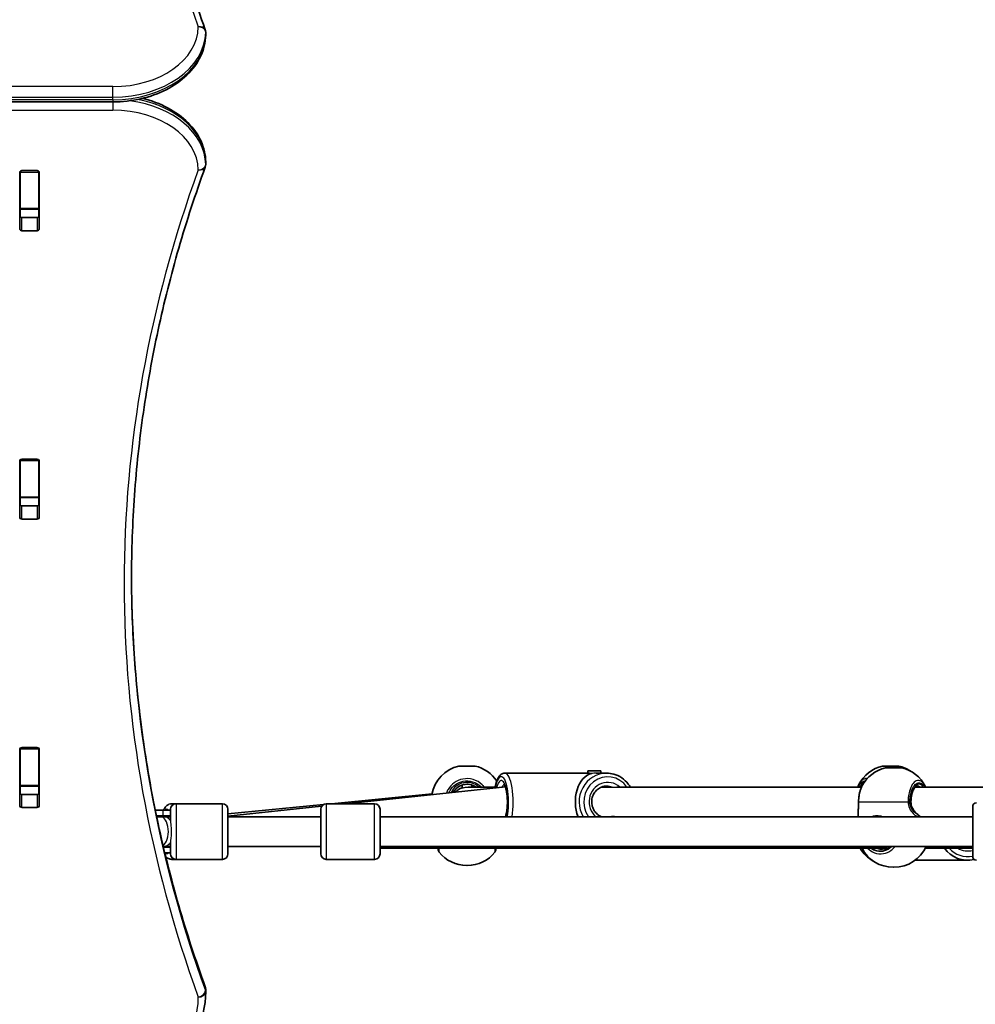
# Model space of a CAD drawing. Units: millimetres. Extents: x 2070 to 12043, y -4673 to 3732.
# Drawn here: x 6918 to 7433, y -1825 to -1294 of the extents above; entities that cross this region are included whole.
import ezdxf

# ---------------------------------------------------------------- set-up
doc = ezdxf.new("R2010")
doc.units = ezdxf.units.MM
doc.layers.add('Widoczne (ISO)', color=7, linetype='Continuous', lineweight=35)
doc.layers.add('Widoczne wąskie (ISO)', color=7, linetype='Continuous', lineweight=25)

msp = doc.modelspace()

# ---------------------------------------------------------------- linework, layer by layer
at = {"layer": 'Widoczne (ISO)'}
for p, q in [((7017.81, -1301.67), (7017.81, -1300.26)), ((5967.82, -1337.85), (6967.82, -1337.85)), ((6917.82, -1375.68), (6917.82, -1375.3)), ((6918.69, -1374.93), (6926.94, -1374.93)), ((6927.82, -1375.3), (6927.82, -1375.68)), ((7017.81, -1370.27), (7017.81, -1371.68)), ((6917.69, -1406.61), (6917.69, -1375.64)), ((6917.82, -1375.68), (6917.82, -1395.4)), ((6927.82, -1375.68), (6927.82, -1395.4)), ((6927.94, -1375.64), (6927.94, -1406.61)), ((6917.82, -1395.71), (6917.82, -1395.4)), ((6917.82, -1395.71), (6917.82, -1399.88)), ((6917.82, -1395.71), (6927.82, -1395.71)), ((6927.82, -1395.4), (6927.82, -1395.71)), ((6927.82, -1395.71), (6927.82, -1399.88)), ((6918.69, -1400.25), (6926.94, -1400.25)), ((6926.94, -1407.32), (6918.69, -1407.32)), ((6917.69, -1562.17), (6917.69, -1531.2)), ((6917.82, -1531.24), (6917.82, -1530.86)), ((6917.82, -1531.24), (6917.82, -1550.97)), ((6918.69, -1530.5), (6926.94, -1530.5)), ((6927.82, -1530.86), (6927.82, -1531.24)), ((6927.82, -1531.24), (6927.82, -1550.97)), ((6927.94, -1531.2), (6927.94, -1562.17)), ((6917.82, -1551.27), (6917.82, -1550.97)), ((6917.82, -1551.27), (6917.82, -1555.45)), ((6917.82, -1551.27), (6927.82, -1551.27)), ((6918.69, -1555.81), (6926.94, -1555.81)), ((6927.82, -1550.97), (6927.82, -1551.27)), ((6927.82, -1551.27), (6927.82, -1555.45)), ((6926.94, -1562.88), (6918.69, -1562.88)), ((6917.69, -1717.74), (6917.69, -1686.77)), ((6917.82, -1686.8), (6917.82, -1686.42)), ((6917.82, -1686.8), (6917.82, -1706.53)), ((6918.69, -1686.06), (6926.94, -1686.06)), ((6927.82, -1686.42), (6927.82, -1686.8)), ((6927.82, -1686.8), (6927.82, -1706.53)), ((6927.94, -1686.77), (6927.94, -1717.74)), ((7154.36, -1696.08), (7163.06, -1696.08)), ((7223.88, -1698.57), (7230.88, -1698.57)), ((7223.88, -1698.57), (7223.88, -1699.88)), ((7230.88, -1698.57), (7230.88, -1699.88)), ((7382.75, -1696.08), (7391.45, -1696.08)), ((7384.35, -1697.08), (7393.05, -1697.08)), ((7179.09, -1699.88), (7224.04, -1699.88)), ((7233.96, -1699.88), (7228.41, -1699.88)), ((6917.82, -1706.84), (6917.82, -1706.53)), ((6917.82, -1706.84), (6917.82, -1711.01)), ((6917.82, -1706.84), (6927.82, -1706.84)), ((6927.82, -1706.53), (6927.82, -1706.84)), ((6927.82, -1706.84), (6927.82, -1711.01)), ((7093.41, -1716.38), (7179.39, -1707.31)), ((7151.5, -1709.88), (7152.87, -1709.74)), ((7156.11, -1706.29), (7156.11, -1707.79)), ((7173.87, -1707.38), (7159.31, -1707.38)), ((7161.3, -1706.29), (7161.3, -1707.38)), ((7235.59, -1707.38), (7231.25, -1707.38)), ((7371.43, -1707.38), (7239.47, -1707.38)), ((7528.63, -1707.38), (7400.43, -1707.38)), ((6918.69, -1711.37), (6926.94, -1711.37)), ((7085.59, -1716.38), (7139.9, -1711.02)), ((6926.94, -1718.44), (6918.69, -1718.44)), ((6990.62, -1719.88), (6994.68, -1719.88)), ((6998.83, -1719.88), (6994.68, -1719.88)), ((6998.83, -1725.6), (6998.83, -1719.38)), ((6999.58, -1716.38), (7001.83, -1716.38)), ((7001.83, -1716.38), (7026.83, -1716.38)), ((7029.83, -1721.89), (7081.29, -1716.81)), ((7029.83, -1723.1), (7080.3, -1717.77)), ((7029.83, -1719.38), (7029.83, -1743.38)), ((7079.83, -1743.38), (7079.83, -1719.38)), ((7108.83, -1716.38), (7082.83, -1716.38)), ((7111.83, -1719.38), (7111.83, -1743.38)), ((7431.33, -1744.88), (7431.33, -1717.88)), ((6991.24, -1722.88), (6994.68, -1722.88)), ((6993.37, -1723.38), (6991.35, -1723.38)), ((6994.94, -1723.38), (6993.37, -1723.38)), ((6998.83, -1722.88), (6994.68, -1722.88)), ((6998.83, -1723.38), (6994.94, -1723.38)), ((7029.83, -1723.38), (7079.83, -1723.38)), ((7111.83, -1723.38), (7431.33, -1723.38)), ((7369.55, -1723.38), (7369.55, -1721.84)), ((6994.91, -1739.38), (6994.94, -1739.38)), ((6994.94, -1739.38), (6998.83, -1739.38)), ((6995.02, -1739.88), (6998.83, -1739.88)), ((6998.83, -1743.38), (6998.83, -1737.17)), ((7029.83, -1739.38), (7079.83, -1739.38)), ((7111.83, -1739.38), (7431.33, -1739.38)), ((7111.83, -1740.38), (7155.97, -1740.38)), ((7155.97, -1740.38), (7384.39, -1740.38)), ((7405.74, -1740.38), (7431.33, -1740.38)), ((6995.74, -1742.88), (6998.83, -1742.88)), ((6999.58, -1746.38), (7001.83, -1746.38)), ((7001.83, -1746.38), (7026.83, -1746.38)), ((7108.83, -1746.38), (7082.83, -1746.38)), ((7400.25, -1746.88), (7428.71, -1746.88)), ((7158.86, -1749.68), (7158.56, -1749.68)), ((7388.85, -1750.68), (7388.55, -1750.68)), ((7017.82, -1816.45), (7017.82, -1817.86))]:
    msp.add_line(p, q, dxfattribs=at)
for centre, radius, start, end in [((7013.81, -1300.26), 4, 0, 19.7265), ((7013.81, -1301.67), 4, 359.138, 0), ((7013.81, -1371.68), 4, 339.9765, 0), ((7013.81, -1370.27), 4, 0, 0.8756), ((7158.56, -1714.61), 19, 102.7709, 170.523), ((7158.86, -1714.61), 19, 33.2977, 77.2291), ((7386.95, -1714.61), 19, 102.7709, 153.4051), ((7388.55, -1715.61), 19, 102.7709, 152.945), ((7387.25, -1714.61), 19, 55.2232, 77.2291), ((7388.85, -1715.61), 19, 27.055, 77.2291), ((7158.71, -1714.38), 8.5, 55.4397, 151.1072), ((7001.83, -1719.38), 3, 90, 180), ((7026.83, -1719.38), 3, 0, 90), ((7082.83, -1719.38), 3, 90, 180), ((7108.83, -1719.38), 3, 0, 90), ((7433.33, -1717.88), 2, 90, 180), ((6998.83, -1731.38), 8.5, 90, 109.7499), ((6998.83, -1731.38), 8.5, 250.2501, 270), ((7145.21, -1741.21), 2, 180, 218.2521), ((7172.21, -1741.21), 2, 321.7479, 0), ((7386.95, -1730.68), 19, 210.6989, 240.9283), ((7388.55, -1731.68), 19, 207.2513, 270), ((7388.85, -1731.68), 19, 270, 336.0924), ((7428.71, -1731.38), 15.5, 215.4959, 282.8203), ((7001.83, -1743.38), 3, 180, 270), ((7026.83, -1743.38), 3, 270, 0), ((7082.83, -1743.38), 3, 180, 270), ((7108.83, -1743.38), 3, 270, 0), ((7158.56, -1730.68), 19, 218.2521, 270), ((7158.86, -1730.68), 19, 270, 321.7479), ((7433.33, -1744.88), 2, 180, 270), ((7013.82, -1816.45), 4, 0, 20.0238), ((7013.82, -1817.86), 4, 359.5759, 0)]:
    msp.add_arc(centre, radius, start, end, dxfattribs=at)
for centre, major_axis, ratio, start_param, end_param in [((6918.69, -1375.64), (-1, 0), 0.707102, 4.712389, 6.283185), ((6926.94, -1375.64), (1, 0), 0.707102, 0, 1.570796), ((6918.69, -1382.43), (-1, 0), 0.707102, 5.777825, 6.283185), ((6926.94, -1382.43), (1, 0), 0.707102, 0, 0.505361), ((6918.69, -1399.54), (-1, 0), 0.707102, 0, 1.570796), ((6926.94, -1399.54), (1, 0), 0.707102, 4.712389, 6.283185), ((6918.69, -1406.61), (-1, 0), 0.707102, 0, 1.570796), ((6926.94, -1406.61), (1, 0), 0.707102, 4.712389, 6.283185), ((6918.69, -1531.2), (-1, 0), 0.707102, 4.712389, 6.283185), ((6926.94, -1531.2), (1, 0), 0.707102, 0, 1.570796), ((6918.69, -1537.99), (-1, 0), 0.707102, 5.777825, 6.283185), ((6926.94, -1537.99), (1, 0), 0.707102, 0, 0.505361), ((6918.69, -1555.1), (-1, 0), 0.707102, 0, 1.570796), ((6926.94, -1555.1), (1, 0), 0.707102, 4.712389, 6.283185), ((6918.69, -1562.17), (-1, 0), 0.707102, 0, 1.570796), ((6926.94, -1562.17), (1, 0), 0.707102, 4.712389, 6.283185), ((6918.69, -1686.77), (-1, 0), 0.707102, 4.712389, 6.283185), ((6926.94, -1686.77), (1, 0), 0.707102, 0, 1.570796), ((6918.69, -1693.55), (-1, 0), 0.707102, 5.777825, 6.283185), ((6926.94, -1693.55), (1, 0), 0.707102, 0, 0.505361), ((7227.38, -1715.38), (0, 15.5), 0.663933, 0.160356, 2.113122), ((7158.71, -1715.38), (8.23, 0), 0.972292, 1.892055, 2.428095), ((6918.69, -1710.67), (-1, 0), 0.707102, 0, 1.570796), ((6926.94, -1710.67), (1, 0), 0.707102, 4.712389, 6.283185), ((6918.69, -1717.74), (-1, 0), 0.707102, 0, 1.570796), ((6926.94, -1717.74), (1, 0), 0.707102, 4.712389, 6.283185), ((7370.47, -1715.47), (-0.04, -5.38), 0.12219, 4.693759, 4.738534)]:
    msp.add_ellipse(centre, major_axis=major_axis, ratio=ratio, start_param=start_param, end_param=end_param, dxfattribs=at)
for points, knots in [([(6977.82, -1073.63), (6977.82, -1088.81), (6978.35, -1103.98), (6980.48, -1134.28), (6982.08, -1149.42), (6986.33, -1179.61), (6988.99, -1194.67), (6995.36, -1224.68), (6999.07, -1239.63), (7007.55, -1269.39), (7012.3, -1284.19), (7017.58, -1298.91)], [3.1415927, 3.1415927, 3.1415927, 3.1415927, 3.1912563, 3.1912563, 3.2409199, 3.2409199, 3.2905835, 3.2905835, 3.3402472, 3.3402472, 3.3899108, 3.3899108, 3.3899108, 3.3899108]), ([(6967.82, -1337.85), (6972.9, -1337.85), (6977.97, -1337.29), (6987.68, -1335.07), (6992.31, -1333.42), (7000.71, -1329.15), (7004.48, -1326.52), (7010.78, -1320.47), (7013.31, -1317.04), (7016.78, -1309.71), (7017.73, -1305.81), (7017.81, -1301.84), (7017.81, -1301.78), (7017.81, -1301.73)], [4.712389, 4.712389, 4.712389, 4.712389, 5.024421, 5.024421, 5.336452, 5.336452, 5.648484, 5.648484, 5.960516, 5.960516, 6.268428, 6.268428, 6.272547, 6.272547, 6.272547, 6.272547]), ([(7017.81, -1370.21), (7017.76, -1366.42), (7016.89, -1362.66), (7013.65, -1355.46), (7011.24, -1352.05), (7005.14, -1345.95), (7001.44, -1343.27), (6993.15, -1338.87), (6988.56, -1337.15), (6983.73, -1335.98), (6983.72, -1335.97), (6983.71, -1335.97)], [3.152399, 3.152399, 3.152399, 3.152399, 3.449656, 3.449656, 3.756788, 3.756788, 4.068786, 4.068786, 4.380784, 4.380784, 4.381392, 4.381392, 4.381392, 4.381392]), ([(7017.57, -1373.05), (7012.3, -1387.52), (7007.54, -1402.09), (6999.07, -1431.37), (6995.36, -1446.08), (6988.99, -1475.62), (6986.33, -1490.44), (6982.08, -1520.17), (6980.48, -1535.06), (6978.35, -1564.9), (6977.82, -1579.84), (6977.82, -1594.77)], [6.0309796, 6.0309796, 6.0309796, 6.0309796, 6.0814208, 6.0814208, 6.1318619, 6.1318619, 6.182303, 6.182303, 6.2327442, 6.2327442, 6.2831853, 6.2831853, 6.2831853, 6.2831853]), ([(7017.57, -1815.08), (7012.3, -1800.61), (7007.54, -1786.04), (6999.07, -1756.77), (6995.36, -1742.05), (6988.99, -1712.52), (6986.33, -1697.69), (6982.08, -1667.97), (6980.48, -1653.07), (6978.37, -1623.47), (6977.83, -1608.77), (6977.82, -1594.06)], [6.0309753, 6.0309753, 6.0309753, 6.0309753, 6.0814173, 6.0814173, 6.1318593, 6.1318593, 6.1823013, 6.1823013, 6.2327433, 6.2327433, 6.2823893, 6.2823893, 6.2823893, 6.2823893]), ([(7173.77, -1707.9), (7173.96, -1706.84), (7174.2, -1705.84), (7174.87, -1703.69), (7175.33, -1702.62), (7176.29, -1701.28), (7176.67, -1700.86), (7177.68, -1700.15), (7178.37, -1699.88), (7179.09, -1699.88)], [5.268399, 5.268399, 5.268399, 5.268399, 5.529404, 5.529404, 5.893913, 5.893913, 6.081573, 6.081573, 6.283185, 6.283185, 6.283185, 6.283185]), ([(7246.73, -1707.38), (7246.41, -1706.82), (7246.05, -1706.28), (7244.67, -1704.47), (7243.48, -1703.34), (7240.82, -1701.52), (7239.35, -1700.83), (7236.56, -1700.06), (7235.26, -1699.88), (7233.96, -1699.88)], [3.686459, 3.686459, 3.686459, 3.686459, 3.813459, 3.813459, 4.134404, 4.134404, 4.453183, 4.453183, 4.712389, 4.712389, 4.712389, 4.712389]), ([(7178.61, -1705.75), (7178.61, -1705.75), (7178.62, -1705.76), (7178.69, -1705.84), (7178.8, -1705.99), (7179.08, -1706.48), (7179.25, -1706.88), (7179.6, -1707.93), (7179.78, -1708.62), (7180.09, -1710.26), (7180.23, -1711.21), (7180.41, -1713.26), (7180.46, -1714.36), (7180.45, -1716.57), (7180.4, -1717.68), (7180.2, -1719.76), (7180.06, -1720.74), (7179.74, -1722.28), (7179.58, -1722.88), (7179.42, -1723.38)], [6.523412, 6.523412, 6.523412, 6.523412, 6.593435, 6.593435, 6.776156, 6.776156, 7.001339, 7.001339, 7.267835, 7.267835, 7.55902, 7.55902, 7.86114, 7.86114, 8.166162, 8.166162, 8.467908, 8.467908, 8.702718, 8.702718, 8.702718, 8.702718]), ([(7231.25, -1723.38), (7230.48, -1723.09), (7229.76, -1722.68), (7228.42, -1721.61), (7227.82, -1720.94), (7226.85, -1719.44), (7226.48, -1718.61), (7226, -1716.88), (7225.9, -1715.98), (7225.96, -1714.18), (7226.12, -1713.29), (7226.71, -1711.61), (7227.13, -1710.81), (7228.19, -1709.4), (7228.82, -1708.79), (7230.25, -1707.79), (7231.04, -1707.41), (7232.55, -1706.98), (7233.26, -1706.88), (7233.96, -1706.88)], [5.060606, 5.060606, 5.060606, 5.060606, 5.366407, 5.366407, 5.687769, 5.687769, 6.004719, 6.004719, 6.31893, 6.31893, 6.632379, 6.632379, 6.947033, 6.947033, 7.264813, 7.264813, 7.587159, 7.587159, 7.853982, 7.853982, 7.853982, 7.853982]), ([(7371.63, -1706.97), (7371.4, -1707.43), (7371.19, -1707.92), (7370.81, -1708.94), (7370.64, -1709.47), (7370.35, -1710.58), (7370.23, -1711.15), (7370.04, -1712.32), (7369.96, -1712.92), (7369.85, -1714.14), (7369.82, -1714.75), (7369.82, -1715.36)], [2.4226401, 2.4226401, 2.4226401, 2.4226401, 2.5918838, 2.5918838, 2.7611274, 2.7611274, 2.9303711, 2.9303711, 3.0996148, 3.0996148, 3.2688585, 3.2688585, 3.2688585, 3.2688585]), ([(7401.5, -1706.88), (7401.26, -1706.88), (7401, -1706.96), (7400.39, -1707.38), (7400.05, -1707.73), (7399.44, -1708.68), (7399.15, -1709.26), (7398.66, -1710.61), (7398.46, -1711.39), (7398.16, -1713.08), (7398.07, -1713.99), (7398.05, -1715.06), (7398.04, -1715.22), (7398.04, -1715.38)], [0, 0, 0, 0, 0.314159, 0.314159, 0.625019, 0.625019, 0.914252, 0.914252, 1.212501, 1.212501, 1.517413, 1.517413, 1.570796, 1.570796, 1.570796, 1.570796]), ([(6999.58, -1716.38), (6999.02, -1716.38), (6998.47, -1716.51), (6997.44, -1716.94), (6997, -1717.25), (6996.05, -1718.13), (6995.65, -1718.71), (6995.21, -1719.51), (6995.11, -1719.7), (6995.02, -1719.88)], [6.2831853, 6.2831853, 6.2831853, 6.2831853, 6.4049769, 6.4049769, 6.5464357, 6.5464357, 6.7707799, 6.7707799, 6.8356848, 6.8356848, 6.8356848, 6.8356848]), ([(7369.55, -1721.84), (7369.55, -1721.48), (7369.56, -1721.11), (7369.6, -1720.35), (7369.63, -1719.95), (7369.68, -1719.14), (7369.71, -1718.72), (7369.75, -1717.85), (7369.77, -1717.41), (7369.8, -1716.51), (7369.81, -1716.06), (7369.82, -1715.6)], [2.7410737, 2.7410737, 2.7410737, 2.7410737, 2.8835219, 2.8835219, 3.0259702, 3.0259702, 3.1684184, 3.1684184, 3.3108666, 3.3108666, 3.4533149, 3.4533149, 3.4533149, 3.4533149]), ([(7398.04, -1715.38), (7398.04, -1715.89), (7398.1, -1716.41), (7398.31, -1717.41), (7398.46, -1717.89), (7398.86, -1718.83), (7399.1, -1719.28), (7399.66, -1720.12), (7399.96, -1720.52), (7400.63, -1721.26), (7400.99, -1721.6), (7401.36, -1721.91)], [6.2734397, 6.2734397, 6.2734397, 6.2734397, 6.4476528, 6.4476528, 6.6218659, 6.6218659, 6.7960791, 6.7960791, 6.9702922, 6.9702922, 7.1445053, 7.1445053, 7.1445053, 7.1445053]), ([(7403.34, -1723.38), (7403.26, -1723.33), (7403.17, -1723.28), (7402.96, -1723.14), (7402.83, -1723.05), (7402.55, -1722.86), (7402.41, -1722.75), (7402.12, -1722.53), (7401.97, -1722.41), (7401.67, -1722.17), (7401.51, -1722.04), (7401.36, -1721.91)], [0.0222471, 0.0222471, 0.0222471, 0.0222471, 0.0695389, 0.0695389, 0.1390777, 0.1390777, 0.2086166, 0.2086166, 0.2781555, 0.2781555, 0.3476944, 0.3476944, 0.3476944, 0.3476944]), ([(7143.21, -1740.38), (7143.21, -1740.56), (7143.21, -1740.7), (7143.21, -1741.08), (7143.21, -1741.21), (7143.21, -1741.21)], [1.1656915, 1.1656915, 1.1656915, 1.1656915, 1.2997031, 1.2997031, 1.5873878, 1.5873878, 1.5873878, 1.5873878]), ([(7174.21, -1741.21), (7174.21, -1741.21), (7174.21, -1741.03), (7174.21, -1740.59), (7174.21, -1740.49), (7174.21, -1740.38)], [1.5873676, 1.5873676, 1.5873676, 1.5873676, 1.9258207, 1.9258207, 2.0090638, 2.0090638, 2.0090638, 2.0090638]), ([(7381.89, -1740.88), (7382.65, -1740.88), (7383.41, -1740.75), (7384.83, -1740.23), (7385.48, -1739.86), (7386.08, -1739.38)], [4.712389, 4.712389, 4.712389, 4.712389, 5.0265482, 5.0265482, 5.3229254, 5.3229254, 5.3229254, 5.3229254]), ([(6996.19, -1744.72), (6996.37, -1744.93), (6996.57, -1745.14), (6997.09, -1745.57), (6997.42, -1745.8), (6998.32, -1746.22), (6998.94, -1746.38), (6999.58, -1746.38)], [9.0991302, 9.0991302, 9.0991302, 9.0991302, 9.1837017, 9.1837017, 9.2867662, 9.2867662, 9.424778, 9.424778, 9.424778, 9.424778]), ([(7017.82, -1817.89), (7017.76, -1825.44), (7016.04, -1832.98), (7009.5, -1847.27), (7004.65, -1854.02), (6992.4, -1866.05), (6984.99, -1871.33), (6968.35, -1880.02), (6959.12, -1883.41), (6939.66, -1888.05), (6929.44, -1889.28), (6919.1, -1889.39), (6919, -1889.39), (6918.9, -1889.39)], [3.146826, 3.146826, 3.146826, 3.146826, 3.454766, 3.454766, 3.76568, 3.76568, 4.076594, 4.076594, 4.387508, 4.387508, 4.698422, 4.698422, 4.701396, 4.701396, 4.701396, 4.701396])]:
    msp.add_open_spline(points, degree=3, knots=knots, dxfattribs=at)
for points in [[(7232.24, -1707.08), (7232.6, -1707.16), (7232.96, -1707.26), (7233.31, -1707.38)], [(7232.24, -1707.08), (7232.6, -1707.16), (7232.96, -1707.26), (7233.31, -1707.38)], [(7369.4, -1707.38), (7369.57, -1706.94), (7369.75, -1706.51), (7369.96, -1706.11)], [(7405.77, -1706.97), (7405.84, -1707.11), (7405.91, -1707.24), (7405.97, -1707.38)]]:
    msp.add_open_spline(points, degree=3, dxfattribs=at)
at = {"layer": 'Widoczne wąskie (ISO)'}
for p, q in [((7017.81, -1300.29), (7017.81, -1301.7)), ((6967.82, -1329.61), (5967.82, -1329.61)), ((6967.82, -1335.27), (6967.82, -1329.61)), ((5967.82, -1335.27), (6967.82, -1335.27)), ((6967.82, -1336.68), (5967.82, -1336.68)), ((6967.82, -1336.68), (6967.82, -1335.27)), ((6967.82, -1336.68), (6967.82, -1337.85)), ((6967.82, -1337.85), (6967.82, -1342.34)), ((5967.82, -1342.34), (6967.82, -1342.34)), ((7017.81, -1370.24), (7017.81, -1371.65)), ((6917.82, -1375.68), (6927.82, -1375.68)), ((6927.82, -1395.4), (6917.82, -1395.4)), ((6918.69, -1407.32), (6918.69, -1400.25)), ((6926.94, -1400.25), (6926.94, -1407.32)), ((6917.82, -1531.24), (6927.82, -1531.24)), ((6927.82, -1550.97), (6917.82, -1550.97)), ((6918.69, -1562.88), (6918.69, -1555.81)), ((6926.94, -1555.81), (6926.94, -1562.88)), ((6917.82, -1686.8), (6927.82, -1686.8)), ((6927.82, -1706.53), (6917.82, -1706.53)), ((6918.69, -1718.44), (6918.69, -1711.37)), ((6926.94, -1711.37), (6926.94, -1718.44)), ((6994.68, -1719.88), (6994.68, -1722.88)), ((7001.83, -1716.38), (7001.83, -1746.38)), ((7026.83, -1746.38), (7026.83, -1716.38)), ((7082.83, -1716.38), (7082.83, -1746.38)), ((7108.83, -1746.38), (7108.83, -1716.38)), ((7396.47, -1715.61), (7369.85, -1715.61)), ((7397.93, -1715.38), (7397.42, -1715.38)), ((7398.04, -1715.38), (7397.93, -1715.38)), ((7017.69, -1815.74), (7017.69, -1817.16))]:
    msp.add_line(p, q, dxfattribs=at)
for centre, radius, start, end in [((7158.71, -1714.38), 9.5, 47.4631, 155.2181), ((7428.71, -1731.38), 13.5, 221.8103, 281.195), ((7428.71, -1731.38), 10.5, 238.9973, 284.455)]:
    msp.add_arc(centre, radius, start, end, dxfattribs=at)
for centre, major_axis, ratio, start_param, end_param in [((8277.82, -1070.81), (-1304, 0), 0.707111, 6.034863, 6.531503), ((6967.82, -1297.08), (46, 0), 0.707111, 4.712389, 6.272547), ((6967.82, -1299.91), (50, 0), 0.707111, 4.712389, 6.272547), ((7013.81, -1300.26), (3.77, 1.35), 0.685413, 0, 1.329802), ((7013.81, -1300.26), (4, -0.06), 0.707062, 0.010637, 1.581434), ((7013.81, -1300.26), (4, 0), 0.707111, 6.272547, 6.283185), ((6967.82, -1301.32), (50, 0), 0.707111, 4.712389, 6.272547), ((7013.81, -1301.67), (4, 0), 0.707111, 6.272547, 6.283185), ((7013.81, -1301.67), (4, -0.06), 0.707062, 0, 0.010637), ((6967.82, -1372.03), (50, 0), 0.707102, 0.010807, 1.3896), ((6967.82, -1370.62), (50, 0), 0.707102, 0.010807, 1.30117), ((6967.82, -1374.86), (46, 0), 0.707102, 0.010807, 1.570796), ((8238.13, -1597.6), (-1264.31, 0), 0.707102, 6.03098, 6.535395), ((7013.81, -1371.68), (4, 0.06), 0.70707, 4.701583, 6.272379), ((7013.81, -1371.68), (3.76, -1.37), 0.684741, 4.956938, 6.283185), ((7013.81, -1370.27), (4, 0.06), 0.70707, 6.272379, 6.283185), ((7013.81, -1370.27), (4, 0), 0.707102, 0, 0.010807), ((7013.81, -1371.68), (4, 0), 0.707102, 0, 0.010807), ((8238.13, -1593.36), (-1260.31, 0), 0.707102, 0.000794, 0.25221), ((8238.13, -1594.77), (-1260.31, 0), 0.707102, 0, 0.25221), ((7177.18, -1715.38), (0, 13.5), 0.292372, 4.078115, 7.265305), ((7177.18, -1715.38), (0, 11.5), 0.292372, 3.943062, 7.134839), ((7179.09, -1715.38), (0, 15.5), 0.292372, 4.170064, 6.283185), ((7233.96, -1715.38), (0, 15.5), 0.956305, 0, 2.113122), ((7234.55, -1715.38), (0, 13.5), 0.956305, 5.346663, 8.488255), ((7234.55, -1715.38), (0, 10.5), 0.956305, 5.578638, 8.720231), ((7179.09, -1715.38), (0, 9.5), 0.292372, 0.116437, 0.592497), ((7233.96, -1715.38), (0, 8.5), 0.956305, 5.906057, 6.283185), ((7373.47, -1714.38), (0, 9.5), 0.476075, 0.14743, 0.742409), ((7402.39, -1715.38), (0, 9.5), 0.469472, 5.713564, 7.853982), ((7401.5, -1715.38), (0, 8.5), 0.469472, 5.938484, 6.283185), ((6996.71, -1731.38), (0, 12), 0.292372, 5.993498, 6.572872), ((6999.58, -1731.38), (0, 15), 0.292372, 6.076153, 6.283185), ((7371.82, -1715.38), (-2, 0.02), 0.019367, 6.10739, 6.283185), ((7371.82, -1715.61), (-2, 0.01), 0.02718, 0, 0.175775), ((7395.66, -1715.38), (-2, 0.02), 0.019367, 3.630385, 4.294972), ((7395.66, -1715.61), (-2, -0.05), 0.011198, 1.988358, 2.652944), ((6994.68, -1731.38), (0, 8.5), 0.538871, 0, 0.344701), ((6993.37, -1731.38), (0, -8), 0.538871, 0.337298, 3.141593), ((6994.94, -1731.38), (0, 8), 0.735299, 5.562363, 6.283185), ((7233.96, -1715.38), (0, -8.5), 0.956305, 0.344701, 0.377128), ((7400.72, -1722.68), (0.642, 0.767), 0.419515, 5.849485, 6.283185), ((6994.94, -1731.38), (0, -8), 0.735299, 0, 0.720822), ((7155.97, -1732.38), (0, -8), 0.882948, 0, 0.505361), ((7381.42, -1732.38), (0, -9.5), 0.882948, 5.713564, 7.025594), ((7381.89, -1732.38), (0, -8.5), 0.882948, 5.938484, 6.283185), ((6996.71, -1731.38), (0, -12), 0.292372, 6.007278, 6.572872), ((6999.58, -1731.38), (0, -15), 0.292372, 0, 0.207032), ((6467.82, -2445.24), (-907.75, 0), 0.707102, 4.192373, 5.232405), ((7013.82, -1816.45), (3.76, 1.37), 0.684741, 6.038632, 6.283185), ((7013.82, -1816.45), (4, 0), 0.707102, 0, 0.25221), ((6917.82, -1820.34), (96, 0), 0.707102, 4.723382, 6.277952), ((7013.82, -1817.86), (3.76, 1.37), 0.684741, 4.467836, 6.038632), ((7013.82, -1817.86), (4, -0.03), 0.707102, 4.717623, 6.283185), ((7013.82, -1817.86), (4, 0), 0.707102, 0, 0.25221)]:
    msp.add_ellipse(centre, major_axis=major_axis, ratio=ratio, start_param=start_param, end_param=end_param, dxfattribs=at)
for points, knots in [([(7168.02, -1707.38), (7167.69, -1706.96), (7167.34, -1706.56), (7165.56, -1704.84), (7163.83, -1703.84), (7160.16, -1702.79), (7158.24, -1702.71), (7154.73, -1703.41), (7153.14, -1704.1), (7150.46, -1706.04), (7149.36, -1707.25), (7148.15, -1709.28), (7147.83, -1709.96), (7147.58, -1710.67)], [-2.594825, -2.594825, -2.594825, -2.594825, -2.451064, -2.451064, -1.929794, -1.929794, -1.426728, -1.426728, -0.96971, -0.96971, -0.538728, -0.538728, -0.337275, -0.337275, -0.337275, -0.337275]), ([(7148.96, -1710.52), (7149.15, -1710.09), (7149.36, -1709.67), (7150.33, -1708.03), (7151.32, -1706.94), (7153.72, -1705.21), (7155.15, -1704.59), (7158.29, -1703.97), (7160.01, -1704.04), (7163.29, -1704.97), (7164.84, -1705.87), (7166.19, -1707.18), (7166.3, -1707.28), (7166.39, -1707.38)], [0.397546, 0.397546, 0.397546, 0.397546, 0.538728, 0.538728, 0.96971, 0.96971, 1.426728, 1.426728, 1.929794, 1.929794, 2.451064, 2.451064, 2.494281, 2.494281, 2.494281, 2.494281]), ([(7225.74, -1700.08), (7225.35, -1700.03), (7224.98, -1699.98), (7224.39, -1699.9), (7224.17, -1699.88), (7224.04, -1699.88)], [-0.7939852, -0.7939852, -0.7939852, -0.7939852, -0.6616584, -0.6616584, -0.5293316, -0.5293316, -0.5293316, -0.5293316]), ([(7225.74, -1700.08), (7225.35, -1700.03), (7224.98, -1699.98), (7224.39, -1699.9), (7224.17, -1699.88), (7224.04, -1699.88)], [-0.7939852, -0.7939852, -0.7939852, -0.7939852, -0.6616584, -0.6616584, -0.5293316, -0.5293316, -0.5293316, -0.5293316]), ([(7228.41, -1699.88), (7227.99, -1699.88), (7227.51, -1699.9), (7226.58, -1699.98), (7226.13, -1700.03), (7225.74, -1700.08)], [1.5881667, 1.5881667, 1.5881667, 1.5881667, 1.7203216, 1.7203216, 1.8526484, 1.8526484, 1.8526484, 1.8526484]), ([(7228.41, -1699.88), (7228.41, -1699.88), (7228.41, -1699.88), (7228.41, -1699.88)], [1.5879948162, 1.5879948162, 1.5879948162, 1.5879948162, 1.5881666813, 1.5881666813, 1.5881666813, 1.5881666813]), ([(7228.41, -1699.88), (7228.41, -1699.88), (7228.41, -1699.88), (7228.41, -1699.88)], [1.5879948162, 1.5879948162, 1.5879948162, 1.5879948162, 1.5881666813, 1.5881666813, 1.5881666813, 1.5881666813]), ([(7369.81, -1707.38), (7370.02, -1706.91), (7370.25, -1706.48), (7371.09, -1705.21), (7371.77, -1704.59), (7372.8, -1704.16), (7373.12, -1704.09), (7373.45, -1704.09)], [0.7745532, 0.7745532, 0.7745532, 0.7745532, 0.9697098, 0.9697098, 1.4267276, 1.4267276, 1.630303, 1.630303, 1.630303, 1.630303]), ([(7374.42, -1702.91), (7373.86, -1702.79), (7373.3, -1702.85), (7371.95, -1703.41), (7371.19, -1704.1), (7370.33, -1705.41), (7370.14, -1705.75), (7369.96, -1706.11)], [-1.743262, -1.743262, -1.743262, -1.743262, -1.4267276, -1.4267276, -0.9697098, -0.9697098, -0.8283615, -0.8283615, -0.8283615, -0.8283615]), ([(7405.77, -1706.97), (7405.14, -1705.73), (7404.37, -1704.81), (7402.69, -1703.79), (7401.79, -1703.71), (7400.14, -1704.41), (7399.4, -1705.1), (7398.14, -1707.04), (7397.62, -1708.25), (7396.94, -1710.69), (7396.72, -1711.86), (7396.52, -1713.82), (7396.48, -1714.59), (7396.47, -1715.36)], [-2.42264, -2.42264, -2.42264, -2.42264, -1.929794, -1.929794, -1.426728, -1.426728, -0.96971, -0.96971, -0.538728, -0.538728, -0.207203, -0.207203, 0, 0, 0, 0]), ([(7156.11, -1707.79), (7156.11, -1707.81), (7156.13, -1707.82), (7156.18, -1707.82), (7156.26, -1707.82), (7156.4, -1707.79), (7156.81, -1707.71), (7157.07, -1707.65), (7157.63, -1707.54), (7157.96, -1707.49), (7158.64, -1707.41), (7158.99, -1707.38), (7159.31, -1707.38)], [-0.0596048, -0.0596048, -0.0596048, -0.0596048, 0, 0, 0, 0.0986644, 0.0986644, 0.1973288, 0.1973288, 0.2959521, 0.2959521, 0.3945755, 0.3945755, 0.3945755, 0.3945755]), ([(7235.59, -1707.38), (7235.85, -1707.38), (7236.18, -1707.41), (7236.68, -1707.45), (7236.81, -1707.47), (7236.96, -1707.48)], [4.7066106, 4.7066106, 4.7066106, 4.7066106, 4.9730072, 4.9730072, 5.0717115, 5.0717115, 5.0717115, 5.0717115]), ([(7236.96, -1707.48), (7236.97, -1707.48), (7237, -1707.48), (7237.11, -1707.49), (7237.23, -1707.49), (7237.59, -1707.47), (7237.86, -1707.45), (7238.55, -1707.41), (7238.99, -1707.38), (7239.47, -1707.38)], [-0.7574931, -0.7574931, -0.7574931, -0.7574931, -0.7435775, -0.7435775, -0.6918481, -0.6918481, -0.6127209, -0.6127209, -0.5177366, -0.5177366, -0.5177366, -0.5177366]), ([(7369.85, -1715.36), (7369.86, -1714.5), (7369.91, -1713.65), (7370.25, -1710.69), (7370.78, -1708.72), (7371.56, -1707.12), (7371.59, -1707.04), (7371.63, -1706.97)], [-3.2688585, -3.2688585, -3.2688585, -3.2688585, -3.0398361, -3.0398361, -2.4510641, -2.4510641, -2.4226401, -2.4226401, -2.4226401, -2.4226401]), ([(7397.42, -1715.38), (7397.43, -1714.69), (7397.47, -1714), (7397.65, -1712.25), (7397.85, -1711.21), (7398.46, -1709.03), (7398.92, -1707.94), (7400.05, -1706.21), (7400.72, -1705.59), (7402.19, -1704.97), (7403, -1705.04), (7404.38, -1705.88), (7404.97, -1706.52), (7405.48, -1707.38)], [0, 0, 0, 0, 0.207203, 0.207203, 0.538728, 0.538728, 0.96971, 0.96971, 1.426728, 1.426728, 1.929794, 1.929794, 2.346025, 2.346025, 2.346025, 2.346025]), ([(7369.55, -1721.84), (7369.55, -1721.56), (7369.56, -1721.25), (7369.63, -1720.02), (7369.72, -1718.96), (7369.82, -1717.1), (7369.84, -1716.36), (7369.85, -1715.61)], [2.7410737, 2.7410737, 2.7410737, 2.7410737, 2.8712508, 2.8712508, 3.2294441, 3.2294441, 3.4533149, 3.4533149, 3.4533149, 3.4533149]), ([(7369.85, -1715.61), (7369.85, -1715.57), (7369.85, -1715.53), (7369.85, -1715.44), (7369.85, -1715.4), (7369.85, -1715.36)], [-0.02300051, -0.02300051, -0.02300051, -0.02300051, -0.01150026, -0.01150026, 0, 0, 0, 0]), ([(7396.47, -1715.36), (7396.47, -1715.4), (7396.47, -1715.44), (7396.47, -1715.53), (7396.47, -1715.57), (7396.47, -1715.61)], [-0.02300051, -0.02300051, -0.02300051, -0.02300051, -0.01150026, -0.01150026, 0, 0, 0, 0]), ([(7396.47, -1715.61), (7396.49, -1716.16), (7396.56, -1716.71), (7396.88, -1718.1), (7397.22, -1718.93), (7398.23, -1720.64), (7398.96, -1721.47), (7400.34, -1722.64), (7400.94, -1723.05), (7401.53, -1723.38)], [0, 0, 0, 0, 0.164774, 0.164774, 0.428413, 0.428413, 0.76194, 0.76194, 1.000041, 1.000041, 1.000041, 1.000041]), ([(7397.42, -1715.58), (7397.42, -1715.55), (7397.42, -1715.51), (7397.42, -1715.45), (7397.42, -1715.42), (7397.42, -1715.38)], [0, 0, 0, 0, 0.01150026, 0.01150026, 0.02300051, 0.02300051, 0.02300051, 0.02300051]), ([(7401.43, -1722.09), (7400.99, -1721.83), (7400.55, -1721.52), (7399.47, -1720.57), (7398.86, -1719.86), (7398.04, -1718.4), (7397.76, -1717.7), (7397.5, -1716.51), (7397.44, -1716.05), (7397.42, -1715.58)], [-0.970901, -0.970901, -0.970901, -0.970901, -0.7619401, -0.7619401, -0.4284126, -0.4284126, -0.1647741, -0.1647741, 0, 0, 0, 0]), ([(7397.93, -1715.38), (7397.93, -1715.83), (7397.97, -1716.28), (7398.18, -1717.43), (7398.41, -1718.11), (7399.12, -1719.58), (7399.65, -1720.33), (7400.62, -1721.39), (7401.02, -1721.76), (7401.43, -1722.09)], [6.2734397, 6.2734397, 6.2734397, 6.2734397, 6.41994, 6.41994, 6.6543405, 6.6543405, 6.9590612, 6.9590612, 7.1445053, 7.1445053, 7.1445053, 7.1445053]), ([(6998.83, -1725.6), (6998.83, -1725.65), (6998.83, -1725.7), (6998.84, -1726.19), (6998.91, -1726.72), (6999.06, -1728.08), (6999.15, -1728.94), (6999.24, -1730.77), (6999.25, -1731.72), (6999.17, -1733.55), (6999.09, -1734.41), (6998.93, -1735.82), (6998.86, -1736.38), (6998.83, -1736.96), (6998.83, -1737.07), (6998.83, -1737.17)], [0.4565749, 0.4565749, 0.4565749, 0.4565749, 0.4761161, 0.4761161, 0.6274709, 0.6274709, 0.8167911, 0.8167911, 1.0092545, 1.0092545, 1.1962229, 1.1962229, 1.3504627, 1.3504627, 1.3888941, 1.3888941, 1.3888941, 1.3888941]), ([(7236.96, -1723.29), (7236.81, -1723.3), (7236.68, -1723.32), (7236.18, -1723.36), (7235.85, -1723.38), (7235.59, -1723.38)], [1.5390272, 1.5390272, 1.5390272, 1.5390272, 1.6377315, 1.6377315, 1.9041281, 1.9041281, 1.9041281, 1.9041281]), ([(7239.47, -1723.38), (7239.26, -1723.38), (7239.06, -1723.38), (7238.46, -1723.36), (7238.09, -1723.33), (7237.59, -1723.3), (7237.4, -1723.29), (7237.14, -1723.28), (7237.05, -1723.28), (7236.98, -1723.28), (7236.97, -1723.29), (7236.96, -1723.29)], [0.6176549, 0.6176549, 0.6176549, 0.6176549, 0.6714545, 0.6714545, 0.7841204, 0.7841204, 0.855673, 0.855673, 0.9036687, 0.9036687, 0.9120946, 0.9120946, 0.9120946, 0.9120946]), ([(7382.67, -1723.38), (7381.69, -1723.06), (7380.68, -1722.88), (7379.71, -1722.88), (7379.2, -1722.88), (7378.71, -1722.93), (7377.81, -1723.11), (7377.4, -1723.23), (7377.01, -1723.38)], [5.7752887, 5.7752887, 5.7752887, 5.7752887, 6.0862698, 6.0862698, 6.0862698, 6.2497027, 6.2497027, 6.3972339, 6.3972339, 6.3972339, 6.3972339]), ([(7401.43, -1722.09), (7401.8, -1722.46), (7402.16, -1722.83), (7402.58, -1723.24), (7402.65, -1723.31), (7402.72, -1723.38)], [-0.3476944, -0.3476944, -0.3476944, -0.3476944, -0.1944859, -0.1944859, -0.1625841, -0.1625841, -0.1625841, -0.1625841]), ([(7143.64, -1742.45), (7143.64, -1742.45), (7143.64, -1742.3), (7143.64, -1741.67), (7143.63, -1741.11), (7143.63, -1740.38)], [-1.5873878, -1.5873878, -1.5873878, -1.5873878, -1.2997031, -1.2997031, -0.9515047, -0.9515047, -0.9515047, -0.9515047]), ([(7173.78, -1740.38), (7173.78, -1741.01), (7173.78, -1741.5), (7173.78, -1742.25), (7173.78, -1742.45), (7173.78, -1742.45)], [-2.2232506, -2.2232506, -2.2232506, -2.2232506, -1.9258207, -1.9258207, -1.5873676, -1.5873676, -1.5873676, -1.5873676]), ([(7374.61, -1740.38), (7375.68, -1741.49), (7376.97, -1742.34), (7379.92, -1743.44), (7381.61, -1743.59), (7384.73, -1743.04), (7386.16, -1742.41), (7388.19, -1740.89), (7388.9, -1740.18), (7389.51, -1739.38)], [-2.367894, -2.367894, -2.367894, -2.367894, -1.925821, -1.925821, -1.422771, -1.422771, -0.96552, -0.96552, -0.681491, -0.681491, -0.681491, -0.681491]), ([(7387.79, -1739.38), (7387.42, -1739.77), (7387.03, -1740.13), (7385.49, -1741.28), (7384.2, -1741.85), (7381.41, -1742.34), (7379.89, -1742.2), (7377.67, -1741.37), (7376.88, -1740.93), (7376.17, -1740.38)], [0.794374, 0.794374, 0.794374, 0.794374, 0.96552, 0.96552, 1.422771, 1.422771, 1.925821, 1.925821, 2.219507, 2.219507, 2.219507, 2.219507])]:
    msp.add_open_spline(points, degree=3, knots=knots, dxfattribs=at)

doc.saveas('drawing.dxf')
